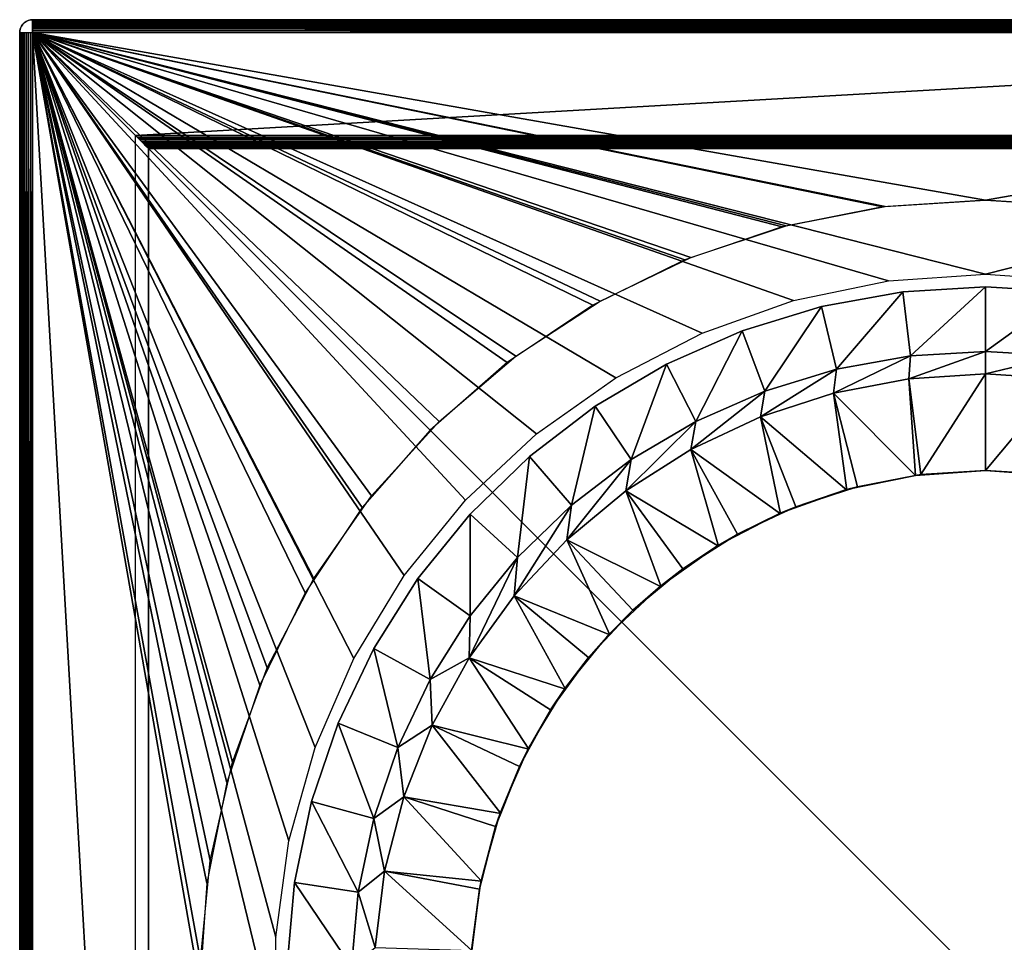
# Model space of a CAD drawing. Extents: x 0 to 500, y 0 to 598.
# Drawn here: x 0 to 15, y 16 to 30 of the extents above; entities that cross this region are included whole.
import ezdxf

# ---------------------------------------------------------------- set-up
doc = ezdxf.new("R2010")
doc.units = 0
doc.header["$MEASUREMENT"] = 0

msp = doc.modelspace()

# ---------------------------------------------------------------- linework, layer by layer
for points in [[(0.099987, 29.973206, 65.300003), (0.099987, 29.973206, 32.700001), (0.071436, 29.953207, 32.700001)], [(0.099987, 29.973206, 65.300003), (0.071436, 29.953207, 32.700001), (0.071436, 29.953207, 65.300003)], [(0.099987, 29.973206, 30.799999), (0.099987, 29.973206, 0.2), (0.071436, 29.953207, 0.2)], [(0.099987, 29.973206, 30.799999), (0.071436, 29.953207, 0.2), (0.071436, 29.953207, 30.799999)], [(0.071436, 29.953207, 65.700005), (0.071436, 29.953207, 110.799995), (0.099987, 29.973206, 110.799995)], [(0.071436, 29.953207, 65.700005), (0.099987, 29.973206, 110.799995), (0.099987, 29.973206, 65.700005)], [(0.131607, 29.987938, 65.300003), (0.131607, 29.987938, 32.700001), (0.099987, 29.973206, 32.700001)], [(0.131607, 29.987938, 65.300003), (0.099987, 29.973206, 32.700001), (0.099987, 29.973206, 65.300003)], [(0.131607, 29.987938, 30.799999), (0.131607, 29.987938, 0.2), (0.099987, 29.973206, 0.2)], [(0.131607, 29.987938, 30.799999), (0.099987, 29.973206, 0.2), (0.099987, 29.973206, 30.799999)], [(0.099987, 29.973206, 65.700005), (0.099987, 29.973206, 110.799995), (0.131607, 29.987938, 110.799995)], [(0.099987, 29.973206, 65.700005), (0.131607, 29.987938, 110.799995), (0.131607, 29.987938, 65.700005)], [(0.165284, 29.996962, 65.300003), (0.165284, 29.996962, 32.700001), (0.131607, 29.987938, 32.700001)], [(0.165284, 29.996962, 65.300003), (0.131607, 29.987938, 32.700001), (0.131607, 29.987938, 65.300003)], [(0.165284, 29.996962, 30.799999), (0.165284, 29.996962, 0.2), (0.131607, 29.987938, 0.2)], [(0.165284, 29.996962, 30.799999), (0.131607, 29.987938, 0.2), (0.131607, 29.987938, 30.799999)], [(0.131607, 29.987938, 65.700005), (0.131607, 29.987938, 110.799995), (0.165284, 29.996962, 110.799995)], [(0.131607, 29.987938, 65.700005), (0.165284, 29.996962, 110.799995), (0.165284, 29.996962, 65.700005)], [(0.200003, 30, 65.300003), (0.200003, 30, 32.700001), (0.165284, 29.996962, 32.700001)], [(0.200003, 30, 65.300003), (0.165284, 29.996962, 32.700001), (0.165284, 29.996962, 65.300003)], [(0.200003, 30, 30.799999), (0.200003, 30, 0.2), (0.165284, 29.996962, 0.2)], [(0.200003, 30, 30.799999), (0.165284, 29.996962, 0.2), (0.165284, 29.996962, 30.799999)], [(0.165284, 29.996962, 65.700005), (0.165284, 29.996962, 110.799995), (0.200003, 30, 110.799995)], [(0.165284, 29.996962, 65.700005), (0.200003, 30, 110.799995), (0.200003, 30, 65.700005)], [(0.200003, 30, 32.700001), (29.799997, 30, 32.700001), (29.799997, 29.996962, 32.665272)], [(0.200003, 30, 32.700001), (29.799997, 29.996962, 32.665272), (0.200003, 29.996962, 32.665272)], [(29.799997, 30, 65.300003), (0.200003, 30, 65.300003), (0.200003, 29.997538, 65.331291)], [(0.200003, 29.997538, 65.331291), (29.799997, 29.997265, 65.331268), (29.799997, 30, 65.300003)], [(29.799997, 30, 65.300003), (29.799997, 30, 32.700001), (0.200003, 30, 65.300003)], [(0.200003, 30, 65.300003), (29.799997, 30, 32.700001), (0.200003, 30, 32.700001)], [(29.799997, 30, 30.799999), (0.200003, 30, 30.799999), (0.200003, 29.996962, 30.83473)], [(29.799997, 30, 30.799999), (0.200003, 29.996962, 30.83473), (29.799997, 29.996962, 30.83473)], [(29.799997, 30, 0.2), (0.200003, 30, 0.2), (29.799997, 30, 30.799999)], [(29.799997, 30, 30.799999), (0.200003, 30, 0.2), (0.200003, 30, 30.799999)], [(0.200003, 30, 0.2), (29.799997, 30, 0.2), (29.799997, 29.996962, 0.165273)], [(0.200003, 30, 0.2), (29.799997, 29.996962, 0.165273), (0.200003, 29.996962, 0.165273)], [(29.799997, 29.996962, 65.665276), (0.200003, 29.996962, 65.665276), (0.200003, 30, 65.700005)], [(29.799997, 29.996962, 65.665276), (0.200003, 30, 65.700005), (29.799997, 30, 65.700005)], [(0.200003, 29.996962, 110.834732), (29.799997, 29.996962, 110.834732), (29.799997, 30, 110.799995)], [(0.200003, 29.996962, 110.834732), (29.799997, 30, 110.799995), (0.200003, 30, 110.799995)], [(29.799997, 30, 65.700005), (0.200003, 30, 65.700005), (29.799997, 30, 110.799995)], [(29.799997, 30, 110.799995), (0.200003, 30, 65.700005), (0.200003, 30, 110.799995)], [(0.200003, 29.990211, 65.361809), (29.799997, 29.996962, 65.334732), (0.200003, 29.997538, 65.331291)], [(0.200003, 29.997538, 65.331291), (29.799997, 29.996962, 65.334732), (29.799997, 29.997265, 65.331268)], [(0.200003, 29.996962, 32.665272), (29.799997, 29.996962, 32.665272), (29.799997, 29.987938, 32.631599)], [(0.200003, 29.996962, 32.665272), (29.799997, 29.987938, 32.631599), (0.200003, 29.987938, 32.631599)], [(0.200003, 29.990211, 65.361809), (29.799997, 29.989742, 65.361679), (29.799997, 29.996962, 65.334732)], [(29.799997, 29.996962, 30.83473), (0.200003, 29.996962, 30.83473), (0.200003, 29.987938, 30.868406)], [(29.799997, 29.996962, 30.83473), (0.200003, 29.987938, 30.868406), (29.799997, 29.987938, 30.868406)], [(0.200003, 29.996962, 0.165273), (29.799997, 29.996962, 0.165273), (29.799997, 29.987938, 0.131596)], [(0.200003, 29.996962, 0.165273), (29.799997, 29.987938, 0.131596), (0.200003, 29.987938, 0.131596)], [(29.799997, 29.987938, 65.631599), (0.200003, 29.987938, 65.631599), (0.200003, 29.996962, 65.665276)], [(29.799997, 29.987938, 65.631599), (0.200003, 29.996962, 65.665276), (29.799997, 29.996962, 65.665276)], [(0.200003, 29.987938, 110.868408), (29.799997, 29.987938, 110.868408), (29.799997, 29.996962, 110.834732)], [(0.200003, 29.987938, 110.868408), (29.799997, 29.996962, 110.834732), (0.200003, 29.996962, 110.834732)], [(0.200003, 29.978201, 65.390793), (29.799997, 29.987938, 65.368408), (0.200003, 29.990211, 65.361809)], [(0.200003, 29.990211, 65.361809), (29.799997, 29.987938, 65.368408), (29.799997, 29.989742, 65.361679)], [(0.200003, 29.987938, 32.631599), (29.799997, 29.987938, 32.631599), (29.799997, 29.973206, 32.600002)], [(0.200003, 29.987938, 32.631599), (29.799997, 29.973206, 32.600002), (0.200003, 29.973206, 32.600002)], [(0.200003, 29.978201, 65.390793), (29.799997, 29.977621, 65.390526), (29.799997, 29.987938, 65.368408)], [(29.799997, 29.987938, 30.868406), (0.200003, 29.987938, 30.868406), (0.200003, 29.973206, 30.900002)], [(29.799997, 29.987938, 30.868406), (0.200003, 29.973206, 30.900002), (29.799997, 29.973206, 30.900002)], [(0.200003, 29.987938, 0.131596), (29.799997, 29.987938, 0.131596), (29.799997, 29.973206, 0.100002)], [(0.200003, 29.987938, 0.131596), (29.799997, 29.973206, 0.100002), (0.200003, 29.973206, 0.100002)], [(29.799997, 29.973206, 65.599998), (0.200003, 29.973206, 65.599998), (0.200003, 29.987938, 65.631599)], [(29.799997, 29.973206, 65.599998), (0.200003, 29.987938, 65.631599), (29.799997, 29.987938, 65.631599)], [(0.200003, 29.973206, 110.900002), (29.799997, 29.973206, 110.900002), (29.799997, 29.987938, 110.868408)], [(0.200003, 29.973206, 110.900002), (29.799997, 29.987938, 110.868408), (0.200003, 29.987938, 110.868408)], [(0.200003, 29.961802, 65.417557), (29.799997, 29.973206, 65.400002), (0.200003, 29.978201, 65.390793)], [(0.200003, 29.978201, 65.390793), (29.799997, 29.973206, 65.400002), (29.799997, 29.977621, 65.390526)], [(0.200003, 29.973206, 32.600002), (29.799997, 29.973206, 32.600002), (29.799997, 29.953207, 32.571442)], [(0.200003, 29.973206, 32.600002), (29.799997, 29.953207, 32.571442), (0.200003, 29.953207, 32.571442)], [(0.200003, 29.961802, 65.417557), (29.799997, 29.961205, 65.417137), (29.799997, 29.973206, 65.400002)], [(29.799997, 29.973206, 30.900002), (0.200003, 29.973206, 30.900002), (0.200003, 29.953207, 30.928558)], [(29.799997, 29.973206, 30.900002), (0.200003, 29.953207, 30.928558), (29.799997, 29.953207, 30.928558)], [(0.200003, 29.973206, 0.100002), (29.799997, 29.973206, 0.100002), (29.799997, 29.953207, 0.071444)], [(0.200003, 29.973206, 0.100002), (29.799997, 29.953207, 0.071444), (0.200003, 29.953207, 0.071444)], [(29.799997, 29.953207, 65.571442), (0.200003, 29.953207, 65.571442), (0.200003, 29.973206, 65.599998)], [(29.799997, 29.953207, 65.571442), (0.200003, 29.973206, 65.599998), (29.799997, 29.973206, 65.599998)], [(0.200003, 29.953207, 110.928558), (29.799997, 29.953207, 110.928558), (29.799997, 29.973206, 110.900002)], [(0.200003, 29.953207, 110.928558), (29.799997, 29.973206, 110.900002), (0.200003, 29.973206, 110.900002)], [(0.00304, 29.834728, 65.300003), (0.00304, 29.834728, 32.700001), (0, 29.799999, 32.700001)], [(0.00304, 29.834728, 65.300003), (0, 29.799999, 32.700001), (0, 29.799999, 65.300003)], [(0.00304, 29.834728, 30.799999), (0.00304, 29.834728, 0.2), (0, 29.799999, 0.2)], [(0.00304, 29.834728, 30.799999), (0, 29.799999, 0.2), (0, 29.799999, 30.799999)], [(0, 29.799999, 65.700005), (0, 29.799999, 110.799995), (0.00304, 29.834728, 110.799995)], [(0, 29.799999, 65.700005), (0.00304, 29.834728, 110.799995), (0.00304, 29.834728, 65.700005)], [(0.01207, 29.868404, 65.300003), (0.01207, 29.868404, 32.700001), (0.00304, 29.834728, 32.700001)], [(0.01207, 29.868404, 65.300003), (0.00304, 29.834728, 32.700001), (0.00304, 29.834728, 65.300003)], [(0.01207, 29.868404, 30.799999), (0.01207, 29.868404, 0.2), (0.00304, 29.834728, 0.2)], [(0.01207, 29.868404, 30.799999), (0.00304, 29.834728, 0.2), (0.00304, 29.834728, 30.799999)], [(0.00304, 29.834728, 65.700005), (0.00304, 29.834728, 110.799995), (0.01207, 29.868404, 110.799995)], [(0.00304, 29.834728, 65.700005), (0.01207, 29.868404, 110.799995), (0.01207, 29.868404, 65.700005)], [(0.026792, 29.9, 65.300003), (0.026792, 29.9, 32.700001), (0.01207, 29.868404, 32.700001)], [(0.026792, 29.9, 65.300003), (0.01207, 29.868404, 32.700001), (0.01207, 29.868404, 65.300003)], [(0.026792, 29.9, 30.799999), (0.026792, 29.9, 0.2), (0.01207, 29.868404, 0.2)], [(0.026792, 29.9, 30.799999), (0.01207, 29.868404, 0.2), (0.01207, 29.868404, 30.799999)], [(0.01207, 29.868404, 65.700005), (0.01207, 29.868404, 110.799995), (0.026792, 29.9, 110.799995)], [(0.01207, 29.868404, 65.700005), (0.026792, 29.9, 110.799995), (0.026792, 29.9, 65.700005)], [(0.04679, 29.928558, 65.300003), (0.04679, 29.928558, 32.700001), (0.026792, 29.9, 32.700001)], [(0.04679, 29.928558, 65.300003), (0.026792, 29.9, 32.700001), (0.026792, 29.9, 65.300003)], [(0.04679, 29.928558, 30.799999), (0.04679, 29.928558, 0.2), (0.026792, 29.9, 0.2)], [(0.04679, 29.928558, 30.799999), (0.026792, 29.9, 0.2), (0.026792, 29.9, 30.799999)], [(0.026792, 29.9, 65.700005), (0.026792, 29.9, 110.799995), (0.04679, 29.928558, 110.799995)], [(0.026792, 29.9, 65.700005), (0.04679, 29.928558, 110.799995), (0.04679, 29.928558, 65.700005)], [(0.071436, 29.953207, 65.300003), (0.071436, 29.953207, 32.700001), (0.04679, 29.928558, 32.700001)], [(0.071436, 29.953207, 65.300003), (0.04679, 29.928558, 32.700001), (0.04679, 29.928558, 65.300003)], [(0.071436, 29.953207, 30.799999), (0.071436, 29.953207, 0.2), (0.04679, 29.928558, 0.2)], [(0.071436, 29.953207, 30.799999), (0.04679, 29.928558, 0.2), (0.04679, 29.928558, 30.799999)], [(0.04679, 29.928558, 65.700005), (0.04679, 29.928558, 110.799995), (0.071436, 29.953207, 110.799995)], [(0.04679, 29.928558, 65.700005), (0.071436, 29.953207, 110.799995), (0.071436, 29.953207, 65.700005)], [(0.200003, 29.941422, 65.441422), (29.799997, 29.953207, 65.428558), (0.200003, 29.961802, 65.417557)], [(0.200003, 29.961802, 65.417557), (29.799997, 29.953207, 65.428558), (29.799997, 29.961205, 65.417137)], [(0.200003, 29.953207, 32.571442), (29.799997, 29.953207, 32.571442), (29.799997, 29.928558, 32.546791)], [(0.200003, 29.953207, 32.571442), (29.799997, 29.928558, 32.546791), (0.200003, 29.928558, 32.546791)], [(0.200003, 29.941422, 65.441422), (29.799997, 29.940884, 65.440887), (29.799997, 29.953207, 65.428558)], [(29.799997, 29.953207, 30.928558), (0.200003, 29.953207, 30.928558), (0.200003, 29.928558, 30.953209)], [(29.799997, 29.953207, 30.928558), (0.200003, 29.928558, 30.953209), (29.799997, 29.928558, 30.953209)], [(0.200003, 29.953207, 0.071444), (29.799997, 29.953207, 0.071444), (29.799997, 29.928558, 0.046793)], [(0.200003, 29.953207, 0.071444), (29.799997, 29.928558, 0.046793), (0.200003, 29.928558, 0.046793)], [(29.799997, 29.928558, 65.546799), (0.200003, 29.928558, 65.546799), (0.200003, 29.953207, 65.571442)], [(29.799997, 29.928558, 65.546799), (0.200003, 29.953207, 65.571442), (29.799997, 29.953207, 65.571442)], [(0.200003, 29.928558, 110.953209), (29.799997, 29.928558, 110.953209), (29.799997, 29.953207, 110.928558)], [(0.200003, 29.928558, 110.953209), (29.799997, 29.953207, 110.928558), (0.200003, 29.953207, 110.928558)], [(29.799997, 29.928558, 65.453209), (29.799997, 29.940884, 65.440887), (0.200003, 29.941422, 65.441422)], [(29.799997, 29.928558, 65.453209), (0.200003, 29.941422, 65.441422), (29.799997, 29.917137, 65.461205)], [(29.799997, 29.917137, 65.461205), (0.200003, 29.941422, 65.441422), (0.200003, 29.917557, 65.461807)], [(0.200003, 29.928558, 32.546791), (29.799997, 29.928558, 32.546791), (29.799997, 29.9, 32.526794)], [(0.200003, 29.928558, 32.546791), (29.799997, 29.9, 32.526794), (0.200003, 29.9, 32.526794)], [(29.799997, 29.928558, 30.953209), (0.200003, 29.928558, 30.953209), (0.200003, 29.9, 30.973206)], [(29.799997, 29.928558, 30.953209), (0.200003, 29.9, 30.973206), (29.799997, 29.9, 30.973206)], [(0.200003, 29.928558, 0.046793), (29.799997, 29.928558, 0.046793), (29.799997, 29.9, 0.026796)], [(0.200003, 29.928558, 0.046793), (29.799997, 29.9, 0.026796), (0.200003, 29.9, 0.026796)], [(29.799997, 29.9, 65.526802), (0.200003, 29.9, 65.526802), (0.200003, 29.928558, 65.546799)], [(29.799997, 29.9, 65.526802), (0.200003, 29.928558, 65.546799), (29.799997, 29.928558, 65.546799)], [(0.200003, 29.9, 110.973206), (29.799997, 29.9, 110.973206), (29.799997, 29.928558, 110.953209)], [(0.200003, 29.9, 110.973206), (29.799997, 29.928558, 110.953209), (0.200003, 29.928558, 110.953209)], [(29.799997, 29.917137, 65.461205), (0.200003, 29.917557, 65.461807), (29.799997, 29.9, 65.473206)], [(29.799997, 29.9, 65.473206), (0.200003, 29.917557, 65.461807), (29.799997, 29.890528, 65.477623)], [(29.799997, 29.890528, 65.477623), (0.200003, 29.917557, 65.461807), (0.200003, 29.890799, 65.478203)], [(0.200003, 29.9, 32.526794), (29.799997, 29.9, 32.526794), (29.799997, 29.868404, 32.512062)], [(0.200003, 29.9, 32.526794), (29.799997, 29.868404, 32.512062), (0.200003, 29.868404, 32.512062)], [(29.799997, 29.9, 30.973206), (0.200003, 29.9, 30.973206), (0.200003, 29.868404, 30.987938)], [(29.799997, 29.9, 30.973206), (0.200003, 29.868404, 30.987938), (29.799997, 29.868404, 30.987938)], [(0.200003, 29.9, 0.026796), (29.799997, 29.9, 0.026796), (29.799997, 29.868404, 0.012062)], [(0.200003, 29.9, 0.026796), (29.799997, 29.868404, 0.012062), (0.200003, 29.868404, 0.012062)], [(29.799997, 29.868404, 65.512062), (0.200003, 29.868404, 65.512062), (0.200003, 29.9, 65.526802)], [(29.799997, 29.868404, 65.512062), (0.200003, 29.9, 65.526802), (29.799997, 29.9, 65.526802)], [(0.200003, 29.868404, 110.987938), (29.799997, 29.868404, 110.987938), (29.799997, 29.9, 110.973206)], [(0.200003, 29.868404, 110.987938), (29.799997, 29.9, 110.973206), (0.200003, 29.9, 110.973206)], [(29.799997, 29.890528, 65.477623), (0.200003, 29.890799, 65.478203), (29.799997, 29.868404, 65.487938)], [(29.799997, 29.868404, 65.487938), (0.200003, 29.890799, 65.478203), (29.799997, 29.861677, 65.489738)], [(29.799997, 29.861677, 65.489738), (0.200003, 29.890799, 65.478203), (0.200003, 29.861805, 65.490219)], [(0.200003, 29.868404, 32.512062), (29.799997, 29.868404, 32.512062), (29.799997, 29.834728, 32.50304)], [(0.200003, 29.868404, 32.512062), (29.799997, 29.834728, 32.50304), (0.200003, 29.834728, 32.50304)], [(29.799997, 29.868404, 30.987938), (0.200003, 29.868404, 30.987938), (0.200003, 29.834728, 30.996962)], [(29.799997, 29.868404, 30.987938), (0.200003, 29.834728, 30.996962), (29.799997, 29.834728, 30.996962)], [(0.200003, 29.868404, 0.012062), (29.799997, 29.868404, 0.012062), (29.799997, 29.834728, 0.00304)], [(0.200003, 29.868404, 0.012062), (29.799997, 29.834728, 0.00304), (0.200003, 29.834728, 0.00304)], [(29.799997, 29.834728, 65.503036), (0.200003, 29.834728, 65.503036), (0.200003, 29.868404, 65.512062)], [(29.799997, 29.834728, 65.503036), (0.200003, 29.868404, 65.512062), (29.799997, 29.868404, 65.512062)], [(0.200003, 29.834728, 110.996964), (29.799997, 29.834728, 110.996964), (29.799997, 29.868404, 110.987938)], [(0.200003, 29.834728, 110.996964), (29.799997, 29.868404, 110.987938), (0.200003, 29.868404, 110.987938)], [(29.799997, 29.861677, 65.489738), (0.200003, 29.861805, 65.490219), (29.799997, 29.834728, 65.496964)], [(29.799997, 29.834728, 65.496964), (0.200003, 29.861805, 65.490219), (29.799997, 29.831263, 65.497261)], [(29.799997, 29.831263, 65.497261), (0.200003, 29.861805, 65.490219), (0.200003, 29.831287, 65.497543)], [(0.200003, 29.834728, 32.50304), (29.799997, 29.834728, 32.50304), (29.799997, 29.799999, 32.5)], [(0.200003, 29.834728, 32.50304), (29.799997, 29.799999, 32.5), (0.200003, 29.799999, 32.5)], [(29.799997, 29.834728, 30.996962), (0.200003, 29.834728, 30.996962), (0.200003, 29.799999, 31.000002)], [(29.799997, 29.834728, 30.996962), (0.200003, 29.799999, 31.000002), (29.799997, 29.799999, 31.000002)], [(0.200003, 29.834728, 0.00304), (29.799997, 29.834728, 0.00304), (29.799997, 29.799999)], [(0.200003, 29.834728, 0.00304), (29.799997, 29.799999), (0.200003, 29.799999)], [(29.799997, 29.799999, 65.5), (0.200003, 29.799999, 65.5), (0.200003, 29.834728, 65.503036)], [(29.799997, 29.799999, 65.5), (0.200003, 29.834728, 65.503036), (29.799997, 29.834728, 65.503036)], [(0.200003, 29.799999, 111), (29.799997, 29.799999, 111), (29.799997, 29.834728, 110.996964)], [(0.200003, 29.799999, 111), (29.799997, 29.834728, 110.996964), (0.200003, 29.834728, 110.996964)], [(29.799997, 29.831263, 65.497261), (0.200003, 29.831287, 65.497543), (0.200003, 29.799999, 65.5)], [(0.200003, 29.799999, 65.5), (29.799997, 29.799999, 65.5), (29.799997, 29.831263, 65.497261)], [(0, 0.2, 32.700001), (0, 29.799999, 32.700001), (0.00304, 29.799999, 32.665272)], [(0, 0.2, 32.700001), (0.00304, 29.799999, 32.665272), (0.00304, 0.2, 32.665272)], [(0, 29.799999, 32.700001), (0, 0.2, 32.700001), (0, 29.799999, 65.300003)], [(0, 29.799999, 65.300003), (0, 0.2, 32.700001), (0, 0.2, 65.300003)], [(0, 29.799999, 0.2), (0, 0.2, 0.2), (0, 29.799999, 30.799999)], [(0, 29.799999, 30.799999), (0, 0.2, 0.2), (0, 0.2, 30.799999)], [(0, 29.799999, 65.700005), (0, 0.2, 65.700005), (0, 29.799999, 110.799995)], [(0, 29.799999, 110.799995), (0, 0.2, 65.700005), (0, 0.2, 110.799995)], [(0.00304, 0.2, 32.665272), (0.00304, 29.799999, 32.665272), (0.01207, 29.799999, 32.631599)], [(0.00304, 0.2, 32.665272), (0.01207, 29.799999, 32.631599), (0.01207, 0.2, 32.631599)], [(0.01207, 0.2, 32.631599), (0.01207, 29.799999, 32.631599), (0.026792, 29.799999, 32.600002)], [(0.01207, 0.2, 32.631599), (0.026792, 29.799999, 32.600002), (0.026792, 0.2, 32.600002)], [(0.026792, 0.2, 32.600002), (0.026792, 29.799999, 32.600002), (0.04679, 29.799999, 32.571442)], [(0.026792, 0.2, 32.600002), (0.04679, 29.799999, 32.571442), (0.04679, 0.2, 32.571442)], [(0.04679, 0.2, 32.571442), (0.04679, 29.799999, 32.571442), (0.071436, 29.799999, 32.546791)], [(0.04679, 0.2, 32.571442), (0.071436, 29.799999, 32.546791), (0.071436, 0.2, 32.546791)], [(0.071436, 0.2, 32.546791), (0.071436, 29.799999, 32.546791), (0.099987, 29.799999, 32.526794)], [(0.071436, 0.2, 32.546791), (0.099987, 29.799999, 32.526794), (0.099987, 0.2, 32.526794)], [(0.099987, 0.2, 32.526794), (0.099987, 29.799999, 32.526794), (0.131607, 29.799999, 32.512062)], [(0.099987, 0.2, 32.526794), (0.131607, 29.799999, 32.512062), (0.131607, 0.2, 32.512062)], [(0.131607, 0.2, 32.512062), (0.131607, 29.799999, 32.512062), (0.165284, 29.799999, 32.50304)], [(0.131607, 0.2, 32.512062), (0.165284, 29.799999, 32.50304), (0.165284, 0.2, 32.50304)], [(0.165284, 0.2, 32.50304), (0.165284, 29.799999, 32.50304), (0.200003, 29.799999, 32.5)], [(0.165284, 0.2, 32.50304), (0.200003, 29.799999, 32.5), (0.200003, 0.2, 32.5)], [(3.2157, 18.157593, 32.5), (0.200003, 29.799999, 32.5), (3.728658, 19.668737, 32.5)], [(3.728658, 19.668737, 32.5), (0.200003, 29.799999, 32.5), (4.434496, 21.1, 32.5)], [(3.2157, 18.157593, 32.5), (2.904385, 16.592419, 32.5), (0.200003, 29.799999, 32.5)], [(0.200003, 29.799999, 32.5), (2.904385, 16.592419, 32.5), (2.799988, 15, 32.5)], [(0.200003, 29.799999, 32.5), (2.799988, 15, 32.5), (0.200003, 0.2, 32.5)], [(11.8424, 26.784294, 32.5), (10.331273, 26.27133, 32.5), (0.200003, 29.799999, 32.5)], [(0.200003, 29.799999, 32.5), (10.331273, 26.27133, 32.5), (8.899986, 25.565508, 32.5)], [(0.200003, 29.799999, 32.5), (8.899986, 25.565508, 32.5), (7.573098, 24.678909, 32.5)], [(7.573098, 24.678909, 32.5), (6.373286, 23.626703, 32.5), (0.200003, 29.799999, 32.5)], [(0.200003, 29.799999, 32.5), (6.373286, 23.626703, 32.5), (5.321085, 22.426888, 32.5)], [(0.200003, 29.799999, 32.5), (5.321085, 22.426888, 32.5), (4.434496, 21.1, 32.5)], [(29.799997, 29.799999, 32.5), (14.999986, 27.199999, 32.5), (0.200003, 29.799999, 32.5)], [(0.200003, 29.799999, 32.5), (14.999986, 27.199999, 32.5), (13.407588, 27.095627, 32.5)], [(0.200003, 29.799999, 32.5), (13.407588, 27.095627, 32.5), (11.8424, 26.784294, 32.5)], [(4.181117, 17.24819, 65.5), (4.588008, 18.700418, 65.5), (0.200003, 29.799999, 65.5)], [(0.200003, 29.799999, 65.5), (4.588008, 18.700418, 65.5), (5.188882, 20.083717, 65.5)], [(0.200003, 0.2, 65.5), (3.975749, 14.245921, 65.5), (0.200003, 29.799999, 65.5)], [(0.200003, 29.799999, 65.5), (3.975749, 14.245921, 65.5), (3.975749, 15.754078, 65.5)], [(0.200003, 29.799999, 65.5), (3.975749, 15.754078, 65.5), (4.181117, 17.24819, 65.5)], [(5.188882, 20.083717, 65.5), (5.972475, 21.372318, 65.5), (0.200003, 29.799999, 65.5)], [(0.200003, 29.799999, 65.5), (5.972475, 21.372318, 65.5), (6.924272, 22.542212, 65.5)], [(0.200003, 29.799999, 65.5), (6.924272, 22.542212, 65.5), (8.026481, 23.571609, 65.5)], [(8.026481, 23.571609, 65.5), (9.258598, 24.441336, 65.5), (0.200003, 29.799999, 65.5)], [(0.200003, 29.799999, 65.5), (9.258598, 24.441336, 65.5), (10.597676, 25.135185, 65.5)], [(0.200003, 29.799999, 65.5), (10.597676, 25.135185, 65.5), (12.01874, 25.640234, 65.5)], [(12.01874, 25.640234, 65.5), (13.495356, 25.947079, 65.5), (0.200003, 29.799999, 65.5)], [(0.200003, 29.799999, 65.5), (13.495356, 25.947079, 65.5), (14.999986, 26.049999, 65.5)], [(0.200003, 29.799999, 65.5), (14.999986, 26.049999, 65.5), (29.799997, 29.799999, 65.5)], [(3.844172, 19.938356, 31.000002), (4.567266, 21.324389, 31.000002), (0.200003, 29.799999, 31.000002)], [(3.844172, 19.938356, 31.000002), (0.200003, 29.799999, 31.000002), (3.304243, 18.471235, 31.000002)], [(7.703066, 24.777245, 31.000002), (9.013235, 25.630087, 31.000002), (0.200003, 29.799999, 31.000002)], [(0.200003, 29.799999, 31.000002), (9.013235, 25.630087, 31.000002), (10.421753, 26.308384, 31.000002)], [(0.200003, 29.799999, 31.000002), (10.421753, 26.308384, 31.000002), (11.905402, 26.800997, 31.000002)], [(4.567266, 21.324389, 31.000002), (5.461663, 22.606575, 31.000002), (0.200003, 29.799999, 31.000002)], [(0.200003, 29.799999, 31.000002), (5.461663, 22.606575, 31.000002), (6.512671, 23.763861, 31.000002)], [(0.200003, 29.799999, 31.000002), (6.512671, 23.763861, 31.000002), (7.703066, 24.777245, 31.000002)], [(0.200003, 0.2, 31.000002), (2.806276, 15.391028, 31.000002), (0.200003, 29.799999, 31.000002)], [(0.200003, 29.799999, 31.000002), (2.806276, 15.391028, 31.000002), (2.95639, 16.947119, 31.000002)], [(0.200003, 29.799999, 31.000002), (2.95639, 16.947119, 31.000002), (3.304243, 18.471235, 31.000002)], [(11.905402, 26.800997, 31.000002), (13.439894, 27.099836, 31.000002), (0.200003, 29.799999, 31.000002)], [(0.200003, 29.799999, 31.000002), (13.439894, 27.099836, 31.000002), (14.999986, 27.199999, 31.000002)], [(0.200003, 29.799999, 31.000002), (14.999986, 27.199999, 31.000002), (29.799997, 29.799999, 31.000002)], [(29.799997, 29.799999), (29.799997, 0.2), (0.200003, 29.799999)], [(0.200003, 29.799999), (29.799997, 0.2), (0.200003, 0.2)], [(1.800001, 28.200001, 111), (29.799997, 29.799999, 111), (0.200003, 29.799999, 111)], [(1.800001, 28.200001, 111), (0.200003, 29.799999, 111), (1.800001, 1.8, 111)], [(1.800001, 1.8, 111), (0.200003, 29.799999, 111), (0.200003, 0.2, 111)], [(29.799997, 28.200001, 111), (29.799997, 29.799999, 111), (1.800001, 28.200001, 111)], [(29.799997, 29.799999, 32.5), (16.592413, 27.095627, 32.5), (14.999986, 27.199999, 32.5)], [(29.799997, 29.799999, 65.5), (14.999986, 26.049999, 65.5), (16.504646, 25.947079, 65.5)], [(29.799997, 29.799999, 31.000002), (14.999986, 27.199999, 31.000002), (16.560108, 27.099836, 31.000002)], [(1.831114, 28.168886, 110.996178), (29.799997, 28.200001, 111), (1.800001, 28.200001, 111)], [(1.831114, 28.168886, 110.996178), (29.831112, 28.168886, 110.996178), (29.799997, 28.200001, 111)], [(1.8484, 28.151609, 110.994057), (29.848396, 28.151609, 110.994057), (1.831114, 28.168886, 110.996178)], [(29.848396, 28.151609, 110.994057), (29.831112, 28.168886, 110.996178), (1.831114, 28.168886, 110.996178)], [(1.861423, 28.138586, 110.989151), (29.86142, 28.138586, 110.989151), (1.8484, 28.151609, 110.994057)], [(1.8484, 28.151609, 110.994057), (29.86142, 28.138586, 110.989151), (29.848396, 28.151609, 110.994057)], [(1.890779, 28.109236, 110.978111), (29.86142, 28.138586, 110.989151), (1.861423, 28.138586, 110.989151)], [(1.890779, 28.109236, 110.978111), (29.890776, 28.109236, 110.978111), (29.86142, 28.138586, 110.989151)], [(1.891524, 28.108467, 110.977829), (29.891521, 28.108467, 110.977829), (1.890779, 28.109236, 110.978111)], [(29.891521, 28.108467, 110.977829), (29.890776, 28.109236, 110.978111), (1.890779, 28.109236, 110.978111)], [(1.917094, 28.082918, 110.96109), (29.917091, 28.082918, 110.96109), (1.891524, 28.108467, 110.977829)], [(1.891524, 28.108467, 110.977829), (29.917091, 28.082918, 110.96109), (29.891521, 28.108467, 110.977829)], [(1.926482, 28.073509, 110.954926), (29.926479, 28.073509, 110.954926), (1.917094, 28.082918, 110.96109)], [(1.917094, 28.082918, 110.96109), (29.926479, 28.073509, 110.954926), (29.917091, 28.082918, 110.96109)], [(1.940817, 28.059181, 110.940811), (29.940813, 28.059181, 110.940811), (1.926482, 28.073509, 110.954926)], [(1.926482, 28.073509, 110.954926), (29.940813, 28.059181, 110.940811), (29.926479, 28.073509, 110.954926)], [(1.952946, 28.047062, 110.928879), (29.952944, 28.047062, 110.928879), (1.940817, 28.059181, 110.940811)], [(1.940817, 28.059181, 110.940811), (29.952944, 28.047062, 110.928879), (29.940813, 28.059181, 110.940811)], [(1.961261, 28.03874, 110.917168), (29.961258, 28.03874, 110.917168), (1.952946, 28.047062, 110.928879)], [(1.952946, 28.047062, 110.928879), (29.961258, 28.03874, 110.917168), (29.952944, 28.047062, 110.928879)], [(1.97199, 28.027996, 110.902054), (29.972017, 28.027996, 110.902054), (1.961261, 28.03874, 110.917168)], [(1.961261, 28.03874, 110.917168), (29.972017, 28.027996, 110.902054), (29.961258, 28.03874, 110.917168)], [(1.977712, 28.022278, 110.890556), (29.977709, 28.022278, 110.890556), (1.97199, 28.027996, 110.902054)], [(1.97199, 28.027996, 110.902054), (29.977709, 28.022278, 110.890556), (29.972017, 28.027996, 110.902054)], [(1.985162, 28.014835, 110.875595), (29.985159, 28.014835, 110.875595), (1.977712, 28.022278, 110.890556)], [(1.977712, 28.022278, 110.890556), (29.985159, 28.014835, 110.875595), (29.977709, 28.022278, 110.890556)], [(1.989782, 28.010223, 110.861656), (29.989779, 28.010223, 110.861656), (1.985162, 28.014835, 110.875595)], [(1.985162, 28.014835, 110.875595), (29.989779, 28.010223, 110.861656), (29.985159, 28.014835, 110.875595)], [(1.993686, 28.006311, 110.849854), (29.993683, 28.006311, 110.849854), (1.989782, 28.010223, 110.861656)], [(1.989782, 28.010223, 110.861656), (29.993683, 28.006311, 110.849854), (29.989779, 28.010223, 110.861656)], [(1.997232, 28.002769, 110.83123), (29.997231, 28.002769, 110.83123), (1.993686, 28.006311, 110.849854)], [(1.993686, 28.006311, 110.849854), (29.997231, 28.002769, 110.83123), (29.993683, 28.006311, 110.849854)], [(1.998454, 28.001535, 110.824745), (29.998451, 28.001535, 110.824745), (1.997232, 28.002769, 110.83123)], [(1.997232, 28.002769, 110.83123), (29.998451, 28.001535, 110.824745), (29.997231, 28.002769, 110.83123)], [(2.000004, 28, 110.799995), (30.000002, 28, 110.799995), (1.998454, 28.001535, 110.824745)], [(1.998454, 28.001535, 110.824745), (30.000002, 28, 110.799995), (29.998451, 28.001535, 110.824745)], [(2.000004, 1.999999, 110.799995), (2.000004, 1.999999, 65.700005), (2.000004, 28, 110.799995)], [(2.000004, 28, 110.799995), (2.000004, 1.999999, 65.700005), (2.000004, 28, 65.700005)], [(2.000004, 28, 110.799995), (2.000004, 28, 65.700005), (30.000002, 28, 110.799995)], [(30.000002, 28, 110.799995), (2.000004, 28, 65.700005), (30.000002, 28, 65.700005)], [(13.716727, 25.773846, 65.700005), (13.716727, 25.773846, 74.5), (14.999986, 25.85, 74.5)], [(13.716727, 25.773846, 65.700005), (14.999986, 25.85, 74.5), (14.999986, 25.85, 65.700005)], [(13.716727, 25.773846, 74.5), (13.835012, 24.780865, 75.5), (14.999986, 25.85, 74.5)], [(14.999986, 25.85, 74.5), (13.835012, 24.780865, 75.5), (14.999986, 24.85, 75.5)], [(14.999986, 25.85, 65.700005), (14.999986, 25.85, 74.5), (16.283274, 25.773846, 74.5)], [(14.999986, 25.85, 65.700005), (16.283274, 25.773846, 74.5), (16.283274, 25.773846, 65.700005)], [(14.999986, 25.85, 74.5), (14.999986, 24.85, 75.5), (16.283274, 25.773846, 74.5)], [(12.4515, 25.546448, 65.700005), (12.4515, 25.546448, 74.5), (13.716727, 25.773846, 74.5)], [(12.4515, 25.546448, 65.700005), (13.716727, 25.773846, 74.5), (13.716727, 25.773846, 65.700005)], [(12.4515, 25.546448, 74.5), (12.686372, 24.574425, 75.5), (13.716727, 25.773846, 74.5)], [(13.716727, 25.773846, 74.5), (12.686372, 24.574425, 75.5), (13.835012, 24.780865, 75.5)], [(16.283274, 25.773846, 74.5), (14.999986, 24.85, 75.5), (16.164988, 24.780865, 75.5)], [(11.222005, 25.171003, 65.700005), (11.222005, 25.171003, 74.5), (12.4515, 25.546448, 74.5)], [(11.222005, 25.171003, 65.700005), (12.4515, 25.546448, 74.5), (12.4515, 25.546448, 65.700005)], [(11.222005, 25.171003, 74.5), (11.570215, 24.233583, 75.5), (12.4515, 25.546448, 74.5)], [(12.4515, 25.546448, 74.5), (11.570215, 24.233583, 75.5), (12.686372, 24.574425, 75.5)], [(10.045558, 24.652779, 65.700005), (10.045558, 24.652779, 74.5), (11.222005, 25.171003, 74.5)], [(10.045558, 24.652779, 65.700005), (11.222005, 25.171003, 74.5), (11.222005, 25.171003, 65.700005)], [(10.045558, 24.652779, 74.5), (10.50219, 23.763123, 75.5), (11.222005, 25.171003, 74.5)], [(11.222005, 25.171003, 74.5), (10.50219, 23.763123, 75.5), (11.570215, 24.233583, 75.5)], [(13.809323, 24.425089, 75.5), (13.835012, 24.780865, 75.5), (12.637436, 24.201538, 75.5)], [(12.637436, 24.201538, 75.5), (13.835012, 24.780865, 75.5), (12.686372, 24.574425, 75.5)], [(14.999986, 24.5, 75.5), (14.999986, 24.85, 75.5), (13.809323, 24.425089, 75.5)], [(13.809323, 24.425089, 75.5), (14.999986, 24.85, 75.5), (13.835012, 24.780865, 75.5)], [(14.999986, 24.5, 75.5), (16.164988, 24.780865, 75.5), (14.999986, 24.85, 75.5)], [(16.190678, 24.425089, 75.5), (16.164988, 24.780865, 75.5), (14.999986, 24.5, 75.5)], [(8.93867, 23.99905, 65.700005), (8.93867, 23.99905, 74.5), (10.045558, 24.652779, 74.5)], [(8.93867, 23.99905, 65.700005), (10.045558, 24.652779, 74.5), (10.045558, 24.652779, 65.700005)], [(8.93867, 23.99905, 74.5), (9.497314, 23.169645, 75.5), (10.045558, 24.652779, 74.5)], [(10.045558, 24.652779, 74.5), (9.497314, 23.169645, 75.5), (10.50219, 23.763123, 75.5)], [(12.637436, 24.201538, 75.5), (12.686372, 24.574425, 75.5), (11.502802, 23.832876, 75.5)], [(11.502802, 23.832876, 75.5), (12.686372, 24.574425, 75.5), (11.570215, 24.233583, 75.5)], [(13.809323, 24.425089, 75.5), (13.997346, 22.936918, 74), (14.999986, 24.5, 75.5)], [(14.999986, 24.5, 75.5), (13.997346, 22.936918, 74), (14.999986, 23, 74)], [(14.999986, 24.5, 75.5), (14.999986, 23, 74), (16.190678, 24.425089, 75.5)], [(12.637436, 24.201538, 75.5), (13.911605, 22.920565, 74), (13.809323, 24.425089, 75.5)], [(13.809323, 24.425089, 75.5), (13.911605, 22.920565, 74), (13.997346, 22.936918, 74)], [(14.999986, 23, 74), (16.002655, 22.936918, 74), (16.190678, 24.425089, 75.5)], [(11.502802, 23.832876, 75.5), (11.570215, 24.233583, 75.5), (10.423332, 23.324915, 75.5)], [(10.423332, 23.324915, 75.5), (11.570215, 24.233583, 75.5), (10.50219, 23.763123, 75.5)], [(11.502802, 23.832876, 75.5), (12.844443, 22.69471, 74), (12.637436, 24.201538, 75.5)], [(12.844443, 22.69471, 74), (13.010472, 22.748665, 74), (12.637436, 24.201538, 75.5)], [(12.637436, 24.201538, 75.5), (13.010472, 22.748665, 74), (13.911605, 22.920565, 74)], [(7.916868, 23.218996, 65.700005), (7.916868, 23.218996, 74.5), (8.93867, 23.99905, 74.5)], [(7.916868, 23.218996, 65.700005), (8.93867, 23.99905, 74.5), (8.93867, 23.99905, 65.700005)], [(7.916868, 23.218996, 74.5), (8.569688, 22.461485, 75.5), (8.93867, 23.99905, 74.5)], [(8.93867, 23.99905, 74.5), (8.569688, 22.461485, 75.5), (9.497314, 23.169645, 75.5)], [(10.423332, 23.324915, 75.5), (10.50219, 23.763123, 75.5), (9.416044, 22.685661, 75.5)], [(9.416044, 22.685661, 75.5), (10.50219, 23.763123, 75.5), (9.497314, 23.169645, 75.5)], [(10.423332, 23.324915, 75.5), (11.817962, 22.326674, 74), (11.502802, 23.832876, 75.5)], [(11.817962, 22.326674, 74), (12.05501, 22.438211, 74), (11.502802, 23.832876, 75.5)], [(11.502802, 23.832876, 75.5), (12.05501, 22.438211, 74), (12.844443, 22.69471, 74)], [(9.416044, 22.685661, 75.5), (10.850996, 21.823261, 74), (10.423332, 23.324915, 75.5)], [(10.850996, 21.823261, 74), (11.145979, 22.010452, 74), (10.423332, 23.324915, 75.5)], [(10.423332, 23.324915, 75.5), (11.145979, 22.010452, 74), (11.817962, 22.326674, 74)], [(6.994515, 22.323566, 65.700005), (6.994515, 22.323566, 74.5), (7.916868, 23.218996, 74.5)], [(6.994515, 22.323566, 65.700005), (7.916868, 23.218996, 74.5), (7.916868, 23.218996, 65.700005)], [(6.994515, 22.323566, 74.5), (7.732332, 21.648582, 75.5), (7.916868, 23.218996, 74.5)], [(7.916868, 23.218996, 74.5), (7.732332, 21.648582, 75.5), (8.569688, 22.461485, 75.5)], [(9.416044, 22.685661, 75.5), (9.497314, 23.169645, 75.5), (8.496791, 21.925201, 75.5)], [(8.496791, 21.925201, 75.5), (9.497314, 23.169645, 75.5), (8.569688, 22.461485, 75.5)], [(14.999986, 23, 51.5), (13.997346, 22.936918, 74), (13.910681, 22.925488, 51.5)], [(14.999986, 23, 51.5), (14.999986, 23, 74), (13.997346, 22.936918, 74)], [(16.089321, 22.925488, 51.5), (16.088396, 22.920565, 74), (14.999986, 23, 51.5)], [(14.999986, 23, 51.5), (16.088396, 22.920565, 74), (16.002655, 22.936918, 74)], [(16.002655, 22.936918, 74), (14.999986, 23, 74), (14.999986, 23, 51.5)], [(13.910681, 22.925488, 51.5), (13.010472, 22.748665, 74), (12.841612, 22.703339, 51.5)], [(13.910681, 22.925488, 51.5), (13.911605, 22.920565, 74), (13.010472, 22.748665, 74)], [(13.997346, 22.936918, 74), (13.911605, 22.920565, 74), (13.910681, 22.925488, 51.5)], [(8.496791, 21.925201, 75.5), (9.961187, 21.193733, 74), (9.416044, 22.685661, 75.5)], [(9.961187, 21.193733, 74), (10.297716, 21.472136, 74), (9.416044, 22.685661, 75.5)], [(9.416044, 22.685661, 75.5), (10.297716, 21.472136, 74), (10.850996, 21.823261, 74)], [(12.841612, 22.703339, 51.5), (12.05501, 22.438211, 74), (11.812806, 22.33769, 51.5)], [(12.841612, 22.703339, 51.5), (12.844443, 22.69471, 74), (12.05501, 22.438211, 74)], [(13.010472, 22.748665, 74), (12.844443, 22.69471, 74), (12.841612, 22.703339, 51.5)], [(8.496791, 21.925201, 75.5), (8.569688, 22.461485, 75.5), (7.680118, 21.055527, 75.5)], [(7.680118, 21.055527, 75.5), (8.569688, 22.461485, 75.5), (7.732332, 21.648582, 75.5)], [(11.812806, 22.33769, 51.5), (11.145979, 22.010452, 74), (10.843336, 21.835356, 51.5)], [(11.812806, 22.33769, 51.5), (11.817962, 22.326674, 74), (11.145979, 22.010452, 74)], [(12.05501, 22.438211, 74), (11.817962, 22.326674, 74), (11.812806, 22.33769, 51.5)], [(6.184518, 21.325327, 65.700005), (6.184518, 21.325327, 74.5), (6.994515, 22.323566, 74.5)], [(6.184518, 21.325327, 65.700005), (6.994515, 22.323566, 74.5), (6.994515, 22.323566, 65.700005)], [(6.184518, 21.325327, 74.5), (6.997019, 20.742348, 75.5), (6.994515, 22.323566, 74.5)], [(6.994515, 22.323566, 74.5), (6.997019, 20.742348, 75.5), (7.732332, 21.648582, 75.5)], [(7.680118, 21.055527, 75.5), (9.16481, 20.449638, 74), (8.496791, 21.925201, 75.5)], [(9.16481, 20.449638, 74), (9.52363, 20.831749, 74), (8.496791, 21.925201, 75.5)], [(8.496791, 21.925201, 75.5), (9.52363, 20.831749, 74), (9.961187, 21.193733, 74)], [(11.145979, 22.010452, 74), (10.850996, 21.823261, 74), (10.843336, 21.835356, 51.5)], [(10.843336, 21.835356, 51.5), (10.297716, 21.472136, 74), (9.951294, 21.20569, 51.5)], [(10.843336, 21.835356, 51.5), (10.850996, 21.823261, 74), (10.297716, 21.472136, 74)], [(7.680118, 21.055527, 75.5), (7.732332, 21.648582, 75.5), (6.978899, 20.090355, 75.5)], [(6.978899, 20.090355, 75.5), (7.732332, 21.648582, 75.5), (6.997019, 20.742348, 75.5)], [(10.297716, 21.472136, 74), (9.961187, 21.193733, 74), (9.951294, 21.20569, 51.5)], [(5.49829, 20.238295, 65.700005), (5.49829, 20.238295, 74.5), (6.184518, 21.325327, 74.5)], [(5.49829, 20.238295, 65.700005), (6.184518, 21.325327, 74.5), (6.184518, 21.325327, 65.700005)], [(5.49829, 20.238295, 74.5), (6.374002, 19.755503, 75.5), (6.184518, 21.325327, 74.5)], [(6.184518, 21.325327, 74.5), (6.374002, 19.755503, 75.5), (6.997019, 20.742348, 75.5)], [(9.951294, 21.20569, 51.5), (9.52363, 20.831749, 74), (9.153307, 20.460424, 51.5)], [(9.951294, 21.20569, 51.5), (9.961187, 21.193733, 74), (9.52363, 20.831749, 74)], [(6.978899, 20.090355, 75.5), (8.476406, 19.604601, 74), (7.680118, 21.055527, 75.5)], [(8.476406, 19.604601, 74), (8.835882, 20.099392, 74), (7.680118, 21.055527, 75.5)], [(7.680118, 21.055527, 75.5), (8.835882, 20.099392, 74), (9.16481, 20.449638, 74)], [(9.52363, 20.831749, 74), (9.16481, 20.449638, 74), (9.153307, 20.460424, 51.5)], [(6.978899, 20.090355, 75.5), (6.997019, 20.742348, 75.5), (6.374002, 19.755503, 75.5)], [(9.153307, 20.460424, 51.5), (8.835882, 20.099392, 74), (8.464247, 19.613441, 51.5)], [(9.153307, 20.460424, 51.5), (9.16481, 20.449638, 74), (8.835882, 20.099392, 74)], [(4.945427, 19.07773, 65.700005), (4.945427, 19.07773, 74.5), (5.49829, 20.238295, 74.5)], [(4.945427, 19.07773, 65.700005), (5.49829, 20.238295, 74.5), (5.49829, 20.238295, 65.700005)], [(4.945427, 19.07773, 74.5), (5.872101, 18.701902, 75.5), (5.49829, 20.238295, 74.5)], [(5.49829, 20.238295, 74.5), (5.872101, 18.701902, 75.5), (6.374002, 19.755503, 75.5)], [(6.978899, 20.090355, 75.5), (6.374002, 19.755503, 75.5), (6.404132, 19.044903, 75.5)], [(6.404132, 19.044903, 75.5), (7.908642, 18.67408, 74), (6.978899, 20.090355, 75.5)], [(7.908642, 18.67408, 74), (8.245378, 19.286613, 74), (6.978899, 20.090355, 75.5)], [(6.978899, 20.090355, 75.5), (8.245378, 19.286613, 74), (8.476406, 19.604601, 74)], [(8.835882, 20.099392, 74), (8.476406, 19.604601, 74), (8.464247, 19.613441, 51.5)], [(6.404132, 19.044903, 75.5), (6.374002, 19.755503, 75.5), (5.872101, 18.701902, 75.5)], [(8.464247, 19.613441, 51.5), (8.245378, 19.286613, 74), (7.89693, 18.680521, 51.5)], [(8.464247, 19.613441, 51.5), (8.476406, 19.604601, 74), (8.245378, 19.286613, 74)], [(8.245378, 19.286613, 74), (7.908642, 18.67408, 74), (7.89693, 18.680521, 51.5)], [(4.533708, 17.859921, 65.700005), (4.533708, 17.859921, 74.5), (4.945427, 19.07773, 74.5)], [(4.533708, 17.859921, 65.700005), (4.945427, 19.07773, 74.5), (4.945427, 19.07773, 65.700005)], [(4.533708, 17.859921, 74.5), (5.49835, 17.596334, 75.5), (4.945427, 19.07773, 74.5)], [(4.945427, 19.07773, 74.5), (5.49835, 17.596334, 75.5), (5.872101, 18.701902, 75.5)], [(6.404132, 19.044903, 75.5), (5.872101, 18.701902, 75.5), (5.964965, 17.935661, 75.5)], [(5.964965, 17.935661, 75.5), (7.471889, 17.675083, 74), (6.404132, 19.044903, 75.5)], [(7.471889, 17.675083, 74), (7.761389, 18.406235, 74), (6.404132, 19.044903, 75.5)], [(6.404132, 19.044903, 75.5), (7.761389, 18.406235, 74), (7.908642, 18.67408, 74)], [(5.964965, 17.935661, 75.5), (5.872101, 18.701902, 75.5), (5.49835, 17.596334, 75.5)], [(7.89693, 18.680521, 51.5), (7.761389, 18.406235, 74), (7.461905, 17.679035, 51.5)], [(7.89693, 18.680521, 51.5), (7.908642, 18.67408, 74), (7.761389, 18.406235, 74)], [(7.761389, 18.406235, 74), (7.471889, 17.675083, 74), (7.461905, 17.679035, 51.5)], [(5.964965, 17.935661, 75.5), (5.49835, 17.596334, 75.5), (5.668283, 16.780123, 75.5)], [(5.668283, 16.780123, 75.5), (7.174253, 16.625866, 74), (5.964965, 17.935661, 75.5)], [(7.174253, 16.625866, 74), (7.391542, 17.472136, 74), (5.964965, 17.935661, 75.5)], [(5.964965, 17.935661, 75.5), (7.391542, 17.472136, 74), (7.471889, 17.675083, 74)], [(4.268914, 16.601965, 65.700005), (4.268914, 16.601965, 74.5), (4.533708, 17.859921, 74.5)], [(4.268914, 16.601965, 65.700005), (4.533708, 17.859921, 74.5), (4.533708, 17.859921, 65.700005)], [(4.268914, 16.601965, 74.5), (5.257964, 16.454319, 75.5), (4.533708, 17.859921, 74.5)], [(4.533708, 17.859921, 74.5), (5.257964, 16.454319, 75.5), (5.49835, 17.596334, 75.5)], [(5.668283, 16.780123, 75.5), (5.49835, 17.596334, 75.5), (5.257964, 16.454319, 75.5)], [(7.461905, 17.679035, 51.5), (7.391542, 17.472136, 74), (7.167339, 16.627647, 51.5)], [(7.461905, 17.679035, 51.5), (7.471889, 17.675083, 74), (7.391542, 17.472136, 74)], [(7.391542, 17.472136, 74), (7.174253, 16.625866, 74), (7.167339, 16.627647, 51.5)], [(5.668283, 16.780123, 75.5), (5.257964, 16.454319, 75.5), (5.518734, 15.59651, 75.5)], [(5.518734, 15.59651, 75.5), (7.021248, 15.54561, 74), (5.668283, 16.780123, 75.5)], [(7.021248, 15.54561, 74), (7.141709, 16.49905, 74), (5.668283, 16.780123, 75.5)], [(5.668283, 16.780123, 75.5), (7.141709, 16.49905, 74), (7.174253, 16.625866, 74)], [(4.154772, 15.321521, 65.700005), (4.154772, 15.321521, 74.5), (4.268914, 16.601965, 74.5)], [(4.154772, 15.321521, 65.700005), (4.268914, 16.601965, 74.5), (4.268914, 16.601965, 65.700005)], [(4.154772, 15.321521, 74.5), (5.154312, 15.291888, 75.5), (4.268914, 16.601965, 74.5)], [(4.268914, 16.601965, 74.5), (5.154312, 15.291888, 75.5), (5.257964, 16.454319, 75.5)], [(7.167339, 16.627647, 51.5), (7.141709, 16.49905, 74), (7.018656, 15.545939, 51.5)], [(7.167339, 16.627647, 51.5), (7.174253, 16.625866, 74), (7.141709, 16.49905, 74)], [(5.518734, 15.59651, 75.5), (5.257964, 16.454319, 75.5), (5.154312, 15.291888, 75.5)], [(7.018656, 15.545939, 51.5), (7.141709, 16.49905, 74), (7.021248, 15.54561, 74)]]:
    msp.add_3dface(points)

doc.saveas('drawing.dxf')
